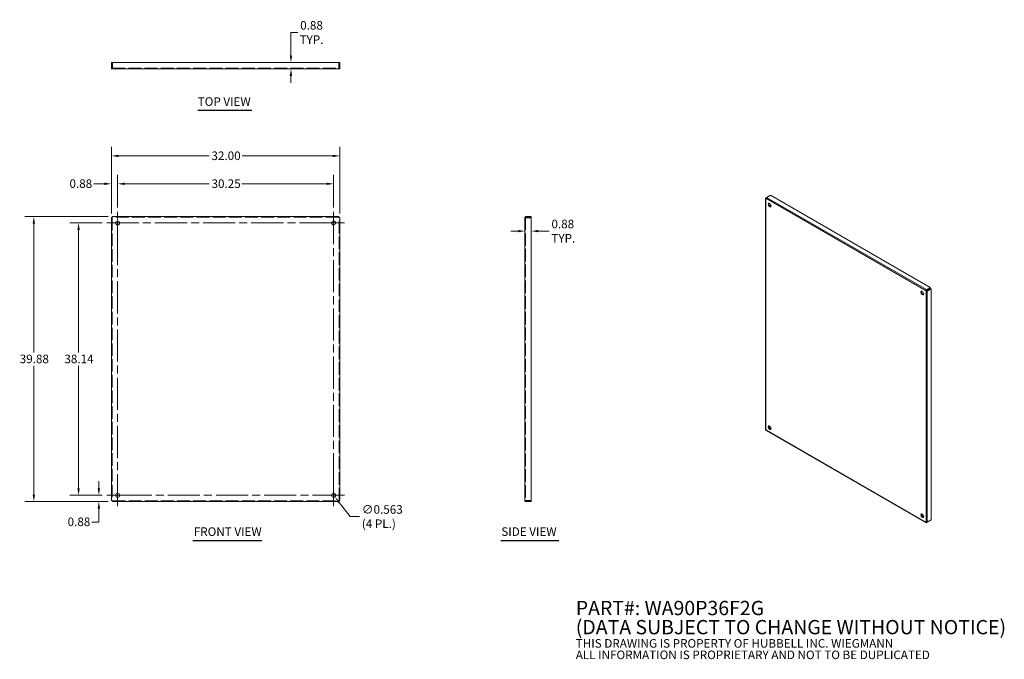
# Model space of a CAD drawing. Units: inches. Extents: x 13 to 151, y 8 to 97.
import ezdxf

# ---------------------------------------------------------------- set-up
doc = ezdxf.new("R2010")
doc.units = ezdxf.units.IN
doc.header["$LTSCALE"] = 10
doc.header["$MEASUREMENT"] = 0
doc.linetypes.add('CHAIN', pattern=[0.7087, 0.4724, -0.0591, 0.1181, -0.0591])
doc.linetypes.add('DASHED', pattern=[0.2067, 0.1654, -0.0413])
for name, color, linetype, lineweight in [('Center Mark (ANSI)', 7, 'Continuous', 15), ('Centerline (ANSI)', 7, 'Continuous', 15), ('Dimension (ANSI)', 7, 'Continuous', 13), ('Hidden (ANSI)', 7, 'DASHED', 15), ('Symbol (ANSI)', 7, 'Continuous', 18), ('Visible (ANSI)', 7, 'Continuous', 13), ('Visible Narrow (ANSI)', 7, 'Continuous', 18)]:
    doc.layers.add(name, color=color, linetype=linetype, lineweight=lineweight)
doc.styles.add('Note Text (ANSI)', font='tahoma.ttf')
doc.styles.add('Text Style153', font='tahoma.ttf')
doc.dimstyles.new('Default (ANSI)', dxfattribs={"dimscale": 10, "dimtxt": 0.12, "dimasz": 0.098425, "dimexe": 0.125, "dimexo": 0.0625, "dimgap": 0.031496, "dimtad": 0, "dimtih": 1, "dimtoh": 1, "dimrnd": 1e-08, "dimzin": 0, "dimdsep": 46, "dimtxsty": 'Note Text (ANSI)', "dimcen": 0.09, "dimdle": 0.393701, "dimclrd": 256, "dimclre": 256, "dimclrt": 256, "dimadec": 0, "dimazin": 1, "dimtfac": 1, "dimtofl": 0, "dimtmove": 0, "dimatfit": 3, "dimfxl": 1, "dimtolj": 1, "dimtzin": 4, "dimlwd": -1, "dimlwe": -1, "dimarcsym": 0})

# ---------------------------------------------------------------- blocks, each defined once
blk = doc.blocks.new('*D4')
at = {"layer": 'Defpoints', "color": 0, "transparency": 16777216}
for p in [(58.13, 78.42), (26.13, 69.76), (58.13, 69.76)]:
    blk.add_point(p, dxfattribs=at)
at = {"layer": 'Dimension (ANSI)', "transparency": 16777216}
for p, q in [((26.13, 70.38), (26.13, 79.67)), ((58.13, 70.38), (58.13, 79.67)), ((27.12, 78.42), (39.84, 78.42)), ((57.15, 78.42), (44.43, 78.42))]:
    blk.add_line(p, q, dxfattribs=at)
for points in [[(27.12, 78.58), (27.12, 78.26), (26.13, 78.42)], [(57.15, 78.58), (57.15, 78.26), (58.13, 78.42)]]:
    blk.add_solid(points, dxfattribs=at)
at = {"layer": 'Dimension (ANSI)', "transparency": 16777216, "insert": (40.15, 79.04), "char_height": 1.2, "attachment_point": 1, "style": 'Note Text (ANSI)'}
blk.add_mtext('\\A1;32.00', dxfattribs=at)
blk = doc.blocks.new('*D5')
at = {"layer": 'Defpoints', "color": 0, "transparency": 16777216}
for p in [(27.01, 74.51), (27.01, 70.57), (26.13, 69.76)]:
    blk.add_point(p, dxfattribs=at)
at = {"layer": 'Dimension (ANSI)', "transparency": 16777216}
for p, q in [((25.15, 74.51), (23.66, 74.51)), ((26.13, 70.38), (26.13, 75.76)), ((27.01, 71.2), (27.01, 75.76)), ((27.99, 74.51), (28.98, 74.51))]:
    blk.add_line(p, q, dxfattribs=at)
for points in [[(25.15, 74.68), (25.15, 74.35), (26.13, 74.51)], [(27.99, 74.68), (27.99, 74.35), (27.01, 74.51)]]:
    blk.add_solid(points, dxfattribs=at)
at = {"layer": 'Dimension (ANSI)', "transparency": 16777216, "insert": (20.26, 75.14), "char_height": 1.2, "attachment_point": 1, "style": 'Note Text (ANSI)'}
blk.add_mtext('\\A1;0.88', dxfattribs=at)
blk = doc.blocks.new('*D6')
at = {"layer": 'Defpoints', "color": 0, "transparency": 16777216}
for p in [(57.26, 74.51), (27.01, 70.57), (57.26, 70.57)]:
    blk.add_point(p, dxfattribs=at)
at = {"layer": 'Dimension (ANSI)', "transparency": 16777216}
for p, q in [((27.01, 71.2), (27.01, 75.76)), ((27.99, 74.51), (39.85, 74.51)), ((56.27, 74.51), (44.42, 74.51)), ((57.26, 71.2), (57.26, 75.76))]:
    blk.add_line(p, q, dxfattribs=at)
for points in [[(27.99, 74.68), (27.99, 74.35), (27.01, 74.51)], [(56.27, 74.68), (56.27, 74.35), (57.26, 74.51)]]:
    blk.add_solid(points, dxfattribs=at)
at = {"layer": 'Dimension (ANSI)', "transparency": 16777216, "insert": (40.16, 75.14), "char_height": 1.2, "attachment_point": 1, "style": 'Note Text (ANSI)'}
blk.add_mtext('\\A1;30.25', dxfattribs=at)
blk = doc.blocks.new('*D7')
at = {"layer": 'Defpoints', "color": 0, "transparency": 16777216}
for p in [(24.38, 30.9), (25.48, 30.9), (26.29, 30.03)]:
    blk.add_point(p, dxfattribs=at)
at = {"layer": 'Dimension (ANSI)', "transparency": 16777216}
for p, q in [((24.38, 31.89), (24.38, 32.87)), ((24.85, 30.9), (23.13, 30.9)), ((25.67, 30.03), (23.13, 30.03)), ((24.38, 29.05), (24.38, 27.16)), ((24.38, 27.16), (23.39, 27.16))]:
    blk.add_line(p, q, dxfattribs=at)
for points in [[(24.21, 31.89), (24.54, 31.89), (24.38, 30.9)], [(24.21, 29.05), (24.54, 29.05), (24.38, 30.03)]]:
    blk.add_solid(points, dxfattribs=at)
at = {"layer": 'Dimension (ANSI)', "transparency": 16777216, "insert": (20, 27.79), "char_height": 1.2, "attachment_point": 1, "style": 'Note Text (ANSI)'}
blk.add_mtext('\\A1;0.88', dxfattribs=at)
blk = doc.blocks.new('*D8')
at = {"layer": 'Defpoints', "color": 0, "transparency": 16777216}
for p in [(21.54, 69.04), (25.48, 69.04), (25.48, 30.9)]:
    blk.add_point(p, dxfattribs=at)
at = {"layer": 'Dimension (ANSI)', "transparency": 16777216}
for p, q in [((24.85, 69.04), (20.29, 69.04)), ((21.54, 68.06), (21.54, 50.91)), ((21.54, 31.89), (21.54, 49.03)), ((24.85, 30.9), (20.29, 30.9))]:
    blk.add_line(p, q, dxfattribs=at)
for points in [[(21.37, 68.06), (21.7, 68.06), (21.54, 69.04)], [(21.37, 31.89), (21.7, 31.89), (21.54, 30.9)]]:
    blk.add_solid(points, dxfattribs=at)
at = {"layer": 'Dimension (ANSI)', "transparency": 16777216, "insert": (19.55, 50.6), "char_height": 1.2, "attachment_point": 1, "style": 'Note Text (ANSI)'}
blk.add_mtext('\\A1;38.14', dxfattribs=at)
blk = doc.blocks.new('*D9')
at = {"layer": 'Defpoints', "color": 0, "transparency": 16777216}
for p in [(15.27, 69.92), (26.29, 69.92), (26.29, 30.03)]:
    blk.add_point(p, dxfattribs=at)
at = {"layer": 'Dimension (ANSI)', "transparency": 16777216}
for p, q in [((25.67, 69.92), (14.02, 69.92)), ((15.27, 68.93), (15.27, 50.92)), ((15.27, 31.01), (15.27, 49.03)), ((25.67, 30.03), (14.02, 30.03))]:
    blk.add_line(p, q, dxfattribs=at)
for points in [[(15.1, 68.93), (15.43, 68.93), (15.27, 69.92)], [(15.1, 31.01), (15.43, 31.01), (15.27, 30.03)]]:
    blk.add_solid(points, dxfattribs=at)
at = {"layer": 'Dimension (ANSI)', "transparency": 16777216, "insert": (13.29, 50.6), "char_height": 1.2, "attachment_point": 1, "style": 'Note Text (ANSI)'}
blk.add_mtext('\\A1;39.88', dxfattribs=at)
blk = doc.blocks.new('*D10')
at = {"layer": 'Defpoints', "color": 0, "transparency": 16777216}
for p in [(57.09, 31.13), (57.43, 30.68)]:
    blk.add_point(p, dxfattribs=at)
at = {"layer": 'Dimension (ANSI)', "transparency": 16777216}
for p, q in [((57.26, 30), (57.26, 31.8)), ((56.36, 30.9), (58.16, 30.9)), ((59.56, 27.92), (58.03, 29.9)), ((60.91, 27.92), (59.56, 27.92))]:
    blk.add_line(p, q, dxfattribs=at)
blk.add_solid([(58.16, 30), (57.9, 29.8), (57.43, 30.68)], dxfattribs=at)
at = {"layer": 'Dimension (ANSI)', "transparency": 16777216, "insert": (61.22, 27.92), "char_height": 1.2, "attachment_point": 4, "style": 'Note Text (ANSI)'}
blk.add_mtext('\\A1;∅0.563{\\P(4 PL.)}', dxfattribs=at)
blk = doc.blocks.new('*D11')
at = {"layer": 'Defpoints', "color": 0, "transparency": 16777216}
for p in [(54.17, 91.48), (51.29, 90.61), (54.17, 90.61)]:
    blk.add_point(p, dxfattribs=at)
at = {"layer": 'Dimension (ANSI)', "transparency": 16777216}
for p, q in [((51.29, 92.47), (51.29, 95.7)), ((51.29, 95.7), (52.27, 95.7)), ((51.29, 89.62), (51.29, 88.64))]:
    blk.add_line(p, q, dxfattribs=at)
for points in [[(51.12, 92.47), (51.45, 92.47), (51.29, 91.48)], [(51.12, 89.62), (51.45, 89.62), (51.29, 90.61)]]:
    blk.add_solid(points, dxfattribs=at)
at = {"layer": 'Dimension (ANSI)', "transparency": 16777216, "insert": (54.17, 95.7), "char_height": 1.2, "attachment_point": 5, "style": 'Note Text (ANSI)'}
blk.add_mtext('\\A1;0.88{\\PTYP.}', dxfattribs=at)
blk = doc.blocks.new('*D12')
at = {"layer": 'Defpoints', "color": 0, "transparency": 16777216}
for p in [(84.07, 67.91), (84.07, 67.89), (84.95, 67.89)]:
    blk.add_point(p, dxfattribs=at)
at = {"layer": 'Dimension (ANSI)', "transparency": 16777216}
for p, q in [((83.09, 67.89), (82.1, 67.89)), ((85.93, 67.89), (87.47, 67.89))]:
    blk.add_line(p, q, dxfattribs=at)
for points in [[(83.09, 68.06), (83.09, 67.73), (84.07, 67.89)], [(85.93, 68.06), (85.93, 67.73), (84.95, 67.89)]]:
    blk.add_solid(points, dxfattribs=at)
at = {"layer": 'Dimension (ANSI)', "transparency": 16777216, "insert": (87.78, 67.89), "char_height": 1.2, "attachment_point": 4, "style": 'Note Text (ANSI)'}
blk.add_mtext('\\A1;0.88{\\PTYP.}', dxfattribs=at)

msp = doc.modelspace()

# ---------------------------------------------------------------- linework, layer by layer
at = {"layer": 'Center Mark (ANSI)', "linetype": 'CHAIN', "ltscale": 0.170057}
for p, q in [((27.00726, 70.5745), (27.00726, 67.5115)), ((57.25726, 70.5745), (57.25726, 67.5115)), ((25.47576, 69.043), (28.53876, 69.043)), ((58.78876, 69.043), (55.72576, 69.043)), ((27.00726, 29.3735), (27.00726, 32.4365)), ((57.25726, 29.3735), (57.25726, 32.4365)), ((25.47576, 30.905), (28.53876, 30.905)), ((58.78876, 30.905), (55.72576, 30.905))]:
    msp.add_line(p, q, dxfattribs=at)
at = {"layer": 'Centerline (ANSI)', "linetype": 'CHAIN', "ltscale": 0.952448}
for p, q in [((27.00726, 29.3735), (27.00726, 70.5745)), ((57.25726, 70.5745), (57.25726, 29.3735)), ((25.47576, 69.043), (58.78876, 69.043)), ((58.78876, 30.905), (25.47576, 30.905))]:
    msp.add_line(p, q, dxfattribs=at)
at = {"layer": 'Hidden (ANSI)', "ltscale": 1.098255}
msp.add_line((26.24161, 90.70079), (58.02291, 90.70079), dxfattribs=at)
at = {"layer": 'Hidden (ANSI)', "ltscale": 0.017757}
for p, q in [((26.72576, 90.70079), (26.72576, 90.60704)), ((27.28876, 90.70079), (27.28876, 90.60704)), ((56.97576, 90.70079), (56.97576, 90.60704)), ((57.53876, 90.70079), (57.53876, 90.60704)), ((26.22601, 69.75796), (26.13226, 69.75796)), ((26.2923, 69.82425), (26.2923, 69.918)), ((57.97222, 69.82425), (57.97222, 69.918)), ((58.03851, 69.75796), (58.13226, 69.75796)), ((84.1644, 69.3245), (84.07065, 69.3245)), ((84.1644, 68.7615), (84.07065, 68.7615)), ((84.1644, 31.1865), (84.07065, 31.1865)), ((84.1644, 30.6235), (84.07065, 30.6235)), ((26.22601, 30.19004), (26.13226, 30.19004)), ((26.2923, 30.12375), (26.2923, 30.03)), ((57.97222, 30.12375), (57.97222, 30.03)), ((58.03851, 30.19004), (58.13226, 30.19004))]:
    msp.add_line(p, q, dxfattribs=at)
at = {"layer": 'Hidden (ANSI)', "ltscale": 1.063482}
for p, q in [((26.22601, 69.75796), (26.22601, 30.19004)), ((58.03851, 30.19004), (58.03851, 69.75796))]:
    msp.add_line(p, q, dxfattribs=at)
at = {"layer": 'Hidden (ANSI)', "ltscale": 1.094751}
for p, q in [((57.97222, 69.82425), (26.2923, 69.82425)), ((26.2923, 30.12375), (57.97222, 30.12375))]:
    msp.add_line(p, q, dxfattribs=at)
at = {"layer": 'Hidden (ANSI)', "ltscale": 1.066207}
msp.add_line((84.1644, 69.80865), (84.1644, 30.13935), dxfattribs=at)
at = {"layer": 'Hidden (ANSI)', "ltscale": 0.010624, "flags": 128}
for points in [[(26.24161, 69.80865), (26.24059, 69.80654), (26.23957, 69.80442), (26.23857, 69.80231), (26.23757, 69.8002), (26.2366, 69.79809), (26.23564, 69.79598), (26.23471, 69.79386), (26.23381, 69.79175), (26.23294, 69.78964), (26.23211, 69.78753), (26.23132, 69.78542), (26.23058, 69.7833), (26.22988, 69.78119), (26.22923, 69.77908), (26.22864, 69.77697), (26.2281, 69.77485), (26.22762, 69.77274), (26.2272, 69.77063), (26.22684, 69.76852), (26.22654, 69.76641), (26.22631, 69.76429), (26.22614, 69.76218), (26.22604, 69.76007), (26.22601, 69.75796)], [(26.24161, 69.80865), (26.24372, 69.80967), (26.24583, 69.81069), (26.24795, 69.81169), (26.25006, 69.81269), (26.25217, 69.81366), (26.25428, 69.81462), (26.2564, 69.81555), (26.25851, 69.81645), (26.26062, 69.81732), (26.26273, 69.81814), (26.26484, 69.81893), (26.26696, 69.81968), (26.26907, 69.82038), (26.27118, 69.82102), (26.27329, 69.82162), (26.2754, 69.82216), (26.27752, 69.82264), (26.27963, 69.82306), (26.28174, 69.82342), (26.28385, 69.82372), (26.28597, 69.82395), (26.28808, 69.82412), (26.29019, 69.82421), (26.2923, 69.82425)], [(58.02291, 69.80865), (58.0208, 69.80967), (58.01869, 69.81069), (58.01658, 69.81169), (58.01446, 69.81269), (58.01235, 69.81366), (58.01024, 69.81462), (58.00813, 69.81555), (58.00601, 69.81645), (58.0039, 69.81732), (58.00179, 69.81814), (57.99968, 69.81893), (57.99756, 69.81968), (57.99545, 69.82038), (57.99334, 69.82102), (57.99123, 69.82162), (57.98912, 69.82216), (57.987, 69.82264), (57.98489, 69.82306), (57.98278, 69.82342), (57.98067, 69.82372), (57.97855, 69.82395), (57.97644, 69.82412), (57.97433, 69.82421), (57.97222, 69.82425)], [(58.02291, 69.80865), (58.02393, 69.80654), (58.02495, 69.80442), (58.02595, 69.80231), (58.02695, 69.8002), (58.02792, 69.79809), (58.02888, 69.79598), (58.02981, 69.79386), (58.03071, 69.79175), (58.03158, 69.78964), (58.03241, 69.78753), (58.03319, 69.78542), (58.03394, 69.7833), (58.03464, 69.78119), (58.03529, 69.77908), (58.03588, 69.77697), (58.03642, 69.77485), (58.0369, 69.77274), (58.03732, 69.77063), (58.03768, 69.76852), (58.03798, 69.76641), (58.03821, 69.76429), (58.03838, 69.76218), (58.03848, 69.76007), (58.03851, 69.75796)], [(26.24161, 30.13935), (26.24059, 30.14146), (26.23957, 30.14357), (26.23857, 30.14569), (26.23757, 30.1478), (26.2366, 30.14991), (26.23564, 30.15202), (26.23471, 30.15413), (26.23381, 30.15625), (26.23294, 30.15836), (26.23211, 30.16047), (26.23132, 30.16258), (26.23058, 30.16469), (26.22988, 30.16681), (26.22923, 30.16892), (26.22864, 30.17103), (26.2281, 30.17314), (26.22762, 30.17525), (26.2272, 30.17737), (26.22684, 30.17948), (26.22654, 30.18159), (26.22631, 30.1837), (26.22614, 30.18582), (26.22604, 30.18793), (26.22601, 30.19004)], [(26.24161, 30.13935), (26.24372, 30.13833), (26.24583, 30.13731), (26.24795, 30.13631), (26.25006, 30.13531), (26.25217, 30.13433), (26.25428, 30.13338), (26.2564, 30.13245), (26.25851, 30.13155), (26.26062, 30.13068), (26.26273, 30.12985), (26.26484, 30.12906), (26.26696, 30.12832), (26.26907, 30.12762), (26.27118, 30.12697), (26.27329, 30.12638), (26.2754, 30.12584), (26.27752, 30.12536), (26.27963, 30.12494), (26.28174, 30.12458), (26.28385, 30.12428), (26.28597, 30.12405), (26.28808, 30.12388), (26.29019, 30.12378), (26.2923, 30.12375)], [(58.02291, 30.13935), (58.0208, 30.13833), (58.01869, 30.13731), (58.01658, 30.13631), (58.01446, 30.13531), (58.01235, 30.13433), (58.01024, 30.13338), (58.00813, 30.13245), (58.00601, 30.13155), (58.0039, 30.13068), (58.00179, 30.12985), (57.99968, 30.12906), (57.99756, 30.12832), (57.99545, 30.12762), (57.99334, 30.12697), (57.99123, 30.12638), (57.98912, 30.12584), (57.987, 30.12536), (57.98489, 30.12494), (57.98278, 30.12458), (57.98067, 30.12428), (57.97855, 30.12405), (57.97644, 30.12388), (57.97433, 30.12378), (57.97222, 30.12375)], [(58.02291, 30.13935), (58.02393, 30.14146), (58.02495, 30.14357), (58.02595, 30.14569), (58.02695, 30.1478), (58.02792, 30.14991), (58.02888, 30.15202), (58.02981, 30.15413), (58.03071, 30.15625), (58.03158, 30.15836), (58.03241, 30.16047), (58.03319, 30.16258), (58.03394, 30.16469), (58.03464, 30.16681), (58.03529, 30.16892), (58.03588, 30.17103), (58.03642, 30.17314), (58.0369, 30.17525), (58.03732, 30.17737), (58.03768, 30.17948), (58.03798, 30.18159), (58.03821, 30.1837), (58.03838, 30.18582), (58.03848, 30.18793), (58.03851, 30.19004)]]:
    msp.add_lwpolyline(points, dxfattribs=at)
at = {"layer": 'Symbol (ANSI)', "lineweight": 30}
for p, q in [((38.22399, 84.80896), (45.79547, 84.80896)), ((37.55359, 24.59404), (47.20124, 24.59404)), ((80.69869, 24.59793), (88.80793, 24.59793))]:
    msp.add_line(p, q, dxfattribs=at)
at = {"layer": 'Visible (ANSI)'}
for p, q in [((26.13226, 91.48204), (26.13226, 90.71639)), ((26.22601, 91.48204), (26.13226, 91.48204)), ((26.22601, 90.71639), (26.22601, 91.48204)), ((26.2923, 90.71639), (26.2923, 91.48204)), ((26.2923, 91.48204), (57.97222, 91.48204)), ((57.97222, 91.48204), (57.97222, 90.71639)), ((58.03851, 90.71639), (58.03851, 91.48204)), ((58.03851, 91.48204), (58.13226, 91.48204)), ((58.13226, 90.71639), (58.13226, 91.48204)), ((26.22601, 90.71639), (26.13226, 90.71639)), ((26.24161, 90.70079), (26.24161, 90.68412)), ((26.24161, 90.68412), (26.24161, 90.60704)), ((58.02291, 90.60704), (26.24161, 90.60704)), ((58.02291, 90.70079), (58.02291, 90.68412)), ((58.02291, 90.68412), (58.02291, 90.60704)), ((58.03851, 90.71639), (58.13226, 90.71639)), ((117.77059, 72.50605), (117.77059, 40.11597)), ((117.85618, 72.5607), (117.80262, 72.52985)), ((117.82052, 72.51955), (117.80262, 72.52985)), ((117.91578, 72.59553), (118.45718, 72.9073)), ((118.45718, 72.9073), (140.85826, 60.00737)), ((118.4103, 71.35255), (118.4103, 71.72335)), ((26.13226, 30.19004), (26.13226, 69.75796)), ((26.2923, 69.918), (57.97222, 69.918)), ((58.13226, 69.75796), (58.13226, 30.19004)), ((84.14773, 69.80865), (84.07065, 69.80865)), ((84.07065, 30.13935), (84.07065, 69.80865)), ((84.1644, 69.80865), (84.14773, 69.80865)), ((84.94565, 69.918), (84.18, 69.918)), ((84.18, 69.82425), (84.18, 69.918)), ((84.18, 69.82425), (84.94565, 69.82425)), ((84.18, 69.75796), (84.94565, 69.75796)), ((84.94565, 69.82425), (84.94565, 69.918)), ((84.94565, 69.75796), (84.94565, 30.19004)), ((140.32989, 59.57242), (140.27539, 59.54103)), ((140.85826, 60.00737), (140.31687, 59.6956)), ((140.31687, 59.63258), (140.31687, 59.6956)), ((140.31831, 59.61979), (140.85826, 59.93072)), ((140.34168, 59.57921), (140.32989, 59.57242)), ((140.36519, 59.5386), (140.90514, 59.84953)), ((140.37562, 59.53093), (140.43003, 59.49959)), ((140.43003, 59.49959), (140.97143, 59.81136)), ((140.85826, 59.93072), (140.85826, 60.00737)), ((140.90514, 59.84953), (140.97143, 59.81136)), ((140.97143, 59.81136), (140.97143, 27.46272)), ((118.24871, 40.36176), (118.4103, 40.45481)), ((118.29584, 40.28071), (118.45718, 40.37362)), ((118.4103, 40.45481), (118.4103, 40.54373)), ((118.53253, 40.33023), (118.45718, 40.37362)), ((117.84333, 39.99014), (140.28018, 27.06962)), ((57.97222, 30.03), (26.2923, 30.03)), ((84.14773, 30.13935), (84.07065, 30.13935)), ((84.1644, 30.13935), (84.14773, 30.13935)), ((84.94565, 30.19004), (84.18, 30.19004)), ((84.18, 30.12375), (84.94565, 30.12375)), ((84.18, 30.12375), (84.18, 30.03)), ((84.18, 30.03), (84.94565, 30.03)), ((84.94565, 30.12375), (84.94565, 30.03)), ((139.92251, 28.01256), (139.60124, 28.19756)), ((140.31687, 27.08528), (140.37392, 27.11813)), ((140.31687, 27.10646), (140.31687, 27.08528)), ((140.42849, 27.14956), (140.85826, 27.39705)), ((140.97143, 27.46272), (140.43003, 27.15095)), ((140.85826, 27.39755), (140.85826, 27.39705))]:
    msp.add_line(p, q, dxfattribs=at)
at = {"layer": 'Visible (ANSI)', "flags": 128}
for points in [[(117.80262, 72.52985), (117.79772, 72.52857), (117.79318, 72.52711), (117.78902, 72.52549), (117.78524, 72.52372), (117.78186, 72.52181), (117.77891, 72.51979), (117.77639, 72.51766), (117.77431, 72.51544), (117.77269, 72.51315), (117.77152, 72.51081), (117.77082, 72.50844), (117.77059, 72.50605), (117.77082, 72.50366), (117.77152, 72.50128), (117.77269, 72.49894), (117.77431, 72.49666), (117.77639, 72.49444), (117.77891, 72.49231), (117.78186, 72.49028), (117.78524, 72.48838), (117.78902, 72.4866), (117.79318, 72.48498), (117.79772, 72.48352), (117.80262, 72.48224)], [(117.80262, 72.48224), (117.80427, 72.48733), (117.80626, 72.49257), (117.80858, 72.49796), (117.81122, 72.50346), (117.81419, 72.50904), (117.81746, 72.51468), (117.82104, 72.52035), (117.82492, 72.52603), (117.82909, 72.53167), (117.83353, 72.53727), (117.83823, 72.54278), (117.84318, 72.54818), (117.84837, 72.55344), (117.85378, 72.55855), (117.85938, 72.56346), (117.86517, 72.56817), (117.87113, 72.57263), (117.87723, 72.57684), (117.88346, 72.58077), (117.8898, 72.5844), (117.89622, 72.5877), (117.9027, 72.59067), (117.90923, 72.59328), (117.91578, 72.59553)], [(26.13226, 69.75796), (26.13249, 69.76007), (26.1332, 69.76218), (26.13436, 69.76429), (26.13599, 69.76641), (26.13806, 69.76852), (26.14058, 69.77063), (26.14354, 69.77274), (26.14691, 69.77485), (26.15069, 69.77697), (26.15486, 69.77908), (26.1594, 69.78119), (26.16429, 69.7833), (26.16951, 69.78542), (26.17504, 69.78753), (26.18086, 69.78964), (26.18694, 69.79175), (26.19325, 69.79386), (26.19976, 69.79598), (26.20646, 69.79809), (26.21331, 69.8002), (26.22028, 69.80231), (26.22734, 69.80442), (26.23446, 69.80654), (26.24161, 69.80865)], [(26.24161, 69.80865), (26.24372, 69.8158), (26.24583, 69.82292), (26.24795, 69.82998), (26.25006, 69.83695), (26.25217, 69.8438), (26.25428, 69.85049), (26.2564, 69.85701), (26.25851, 69.86332), (26.26062, 69.8694), (26.26273, 69.87522), (26.26484, 69.88075), (26.26696, 69.88597), (26.26907, 69.89086), (26.27118, 69.8954), (26.27329, 69.89957), (26.2754, 69.90335), (26.27752, 69.90672), (26.27963, 69.90968), (26.28174, 69.9122), (26.28385, 69.91427), (26.28597, 69.9159), (26.28808, 69.91706), (26.29019, 69.91776), (26.2923, 69.918)], [(57.97222, 69.918), (57.97433, 69.91776), (57.97644, 69.91706), (57.97855, 69.9159), (57.98067, 69.91427), (57.98278, 69.9122), (57.98489, 69.90968), (57.987, 69.90672), (57.98912, 69.90335), (57.99123, 69.89957), (57.99334, 69.8954), (57.99545, 69.89086), (57.99756, 69.88597), (57.99968, 69.88075), (58.00179, 69.87522), (58.0039, 69.8694), (58.00601, 69.86332), (58.00813, 69.85701), (58.01024, 69.85049), (58.01235, 69.8438), (58.01446, 69.83695), (58.01658, 69.82998), (58.01869, 69.82292), (58.0208, 69.8158), (58.02291, 69.80865)], [(58.02291, 69.80865), (58.03006, 69.80654), (58.03718, 69.80442), (58.04424, 69.80231), (58.05121, 69.8002), (58.05806, 69.79809), (58.06476, 69.79598), (58.07128, 69.79386), (58.07759, 69.79175), (58.08366, 69.78964), (58.08948, 69.78753), (58.09501, 69.78542), (58.10023, 69.7833), (58.10512, 69.78119), (58.10966, 69.77908), (58.11383, 69.77697), (58.11761, 69.77485), (58.12098, 69.77274), (58.12394, 69.77063), (58.12646, 69.76852), (58.12854, 69.76641), (58.13016, 69.76429), (58.13133, 69.76218), (58.13203, 69.76007), (58.13226, 69.75796)], [(84.18, 69.918), (84.17285, 69.91776), (84.16573, 69.91706), (84.15867, 69.9159), (84.1517, 69.91427), (84.14485, 69.9122), (84.13815, 69.90968), (84.13164, 69.90672), (84.12533, 69.90335), (84.11925, 69.89957), (84.11343, 69.8954), (84.1079, 69.89086), (84.10268, 69.88597), (84.09779, 69.88075), (84.09325, 69.87522), (84.08908, 69.8694), (84.0853, 69.86332), (84.08193, 69.85701), (84.07897, 69.85049), (84.07645, 69.8438), (84.07438, 69.83695), (84.07275, 69.82998), (84.07159, 69.82292), (84.07089, 69.8158), (84.07065, 69.80865)], [(84.07065, 69.80865), (84.07089, 69.80654), (84.07159, 69.80442), (84.07275, 69.80231), (84.07438, 69.8002), (84.07645, 69.79809), (84.07897, 69.79598), (84.08193, 69.79386), (84.0853, 69.79175), (84.08908, 69.78964), (84.09325, 69.78753), (84.09779, 69.78542), (84.10268, 69.7833), (84.1079, 69.78119), (84.11343, 69.77908), (84.11925, 69.77697), (84.12533, 69.77485), (84.13164, 69.77274), (84.13815, 69.77063), (84.14485, 69.76852), (84.1517, 69.76641), (84.15867, 69.76429), (84.16573, 69.76218), (84.17285, 69.76007), (84.18, 69.75796)], [(84.1644, 69.80865), (84.16443, 69.80967), (84.16453, 69.81069), (84.1647, 69.81169), (84.16493, 69.81269), (84.16523, 69.81366), (84.16559, 69.81462), (84.16601, 69.81555), (84.16649, 69.81645), (84.16703, 69.81732), (84.16762, 69.81814), (84.16827, 69.81893), (84.16897, 69.81968), (84.16972, 69.82038), (84.1705, 69.82102), (84.17133, 69.82162), (84.1722, 69.82216), (84.1731, 69.82264), (84.17403, 69.82306), (84.17499, 69.82342), (84.17596, 69.82372), (84.17696, 69.82395), (84.17796, 69.82412), (84.17898, 69.82421), (84.18, 69.82425)], [(84.1644, 69.80865), (84.16443, 69.80654), (84.16453, 69.80442), (84.1647, 69.80231), (84.16493, 69.8002), (84.16523, 69.79809), (84.16559, 69.79598), (84.16601, 69.79386), (84.16649, 69.79175), (84.16703, 69.78964), (84.16762, 69.78753), (84.16827, 69.78542), (84.16897, 69.7833), (84.16972, 69.78119), (84.1705, 69.77908), (84.17133, 69.77697), (84.1722, 69.77485), (84.1731, 69.77274), (84.17403, 69.77063), (84.17499, 69.76852), (84.17596, 69.76641), (84.17696, 69.76429), (84.17796, 69.76218), (84.17898, 69.76007), (84.18, 69.75796)], [(140.31687, 59.6956), (140.3133, 59.69164), (140.30976, 59.6873), (140.30626, 59.68262), (140.30283, 59.67759), (140.29948, 59.67224), (140.29624, 59.6666), (140.29312, 59.66067), (140.29015, 59.65448), (140.28735, 59.64805), (140.28473, 59.64142), (140.28231, 59.6346), (140.28011, 59.62761), (140.27815, 59.62049), (140.27643, 59.61326), (140.27498, 59.60594), (140.2738, 59.59858), (140.27291, 59.59118), (140.27231, 59.58379), (140.27202, 59.57643), (140.27205, 59.56913), (140.27239, 59.56191), (140.27306, 59.5548), (140.27406, 59.54784), (140.27539, 59.54103)], [(140.27539, 59.54103), (140.28061, 59.53649), (140.28614, 59.53215), (140.29196, 59.52802), (140.29803, 59.52412), (140.30435, 59.52045), (140.31086, 59.51702), (140.31756, 59.51384), (140.32441, 59.51092), (140.33138, 59.50826), (140.33844, 59.50586), (140.34556, 59.50373), (140.35271, 59.50187), (140.35986, 59.50028), (140.36698, 59.49895), (140.37404, 59.4979), (140.38101, 59.49711), (140.38786, 59.49658), (140.39456, 59.4963), (140.40107, 59.49627), (140.40739, 59.49649), (140.41346, 59.49694), (140.41928, 59.49761), (140.42481, 59.4985), (140.43003, 59.49959)], [(140.31687, 59.63258), (140.31716, 59.6267), (140.3181, 59.62072), (140.31976, 59.61484), (140.32218, 59.60931)], [(140.34168, 59.57921), (140.34062, 59.58044), (140.33958, 59.58168), (140.33856, 59.58293), (140.33757, 59.5842), (140.3366, 59.58547), (140.33566, 59.58675), (140.33474, 59.58803), (140.33384, 59.58932), (140.33296, 59.59061), (140.33211, 59.59191), (140.33128, 59.5932), (140.33048, 59.59449), (140.32969, 59.59578), (140.32892, 59.59706), (140.32817, 59.59834), (140.32744, 59.5996), (140.32673, 59.60086), (140.32604, 59.60211), (140.32536, 59.60335), (140.3247, 59.60457), (140.32405, 59.60578), (140.32341, 59.60697), (140.32279, 59.60815), (140.32218, 59.60931)], [(140.34168, 59.57921), (140.34221, 59.57767), (140.34277, 59.57615), (140.34335, 59.57464), (140.34395, 59.57315), (140.34456, 59.57167), (140.3452, 59.57021), (140.34586, 59.56877), (140.34652, 59.56735), (140.34721, 59.56595), (140.3479, 59.56456), (140.34861, 59.56319), (140.34932, 59.56185), (140.35004, 59.56052), (140.35077, 59.55921), (140.35151, 59.55792), (140.35224, 59.55666), (140.35298, 59.55541), (140.35371, 59.55418), (140.35445, 59.55297), (140.35518, 59.55178), (140.3559, 59.55061), (140.35662, 59.54947), (140.35732, 59.54834), (140.35802, 59.54723)], [(140.35802, 59.54723), (140.36163, 59.54234), (140.36591, 59.53795), (140.37065, 59.53413), (140.37562, 59.53093)], [(117.80262, 40.05072), (117.80013, 40.05306), (117.79772, 40.05545), (117.79541, 40.05789), (117.79318, 40.06037), (117.79105, 40.06289), (117.78902, 40.06544), (117.78708, 40.06804), (117.78524, 40.07067), (117.7835, 40.07333), (117.78186, 40.07603), (117.78033, 40.07876), (117.77891, 40.08151), (117.7776, 40.08429), (117.77639, 40.08709), (117.7753, 40.08992), (117.77431, 40.09276), (117.77344, 40.09563), (117.77269, 40.0985), (117.77205, 40.10139), (117.77152, 40.1043), (117.77111, 40.10721), (117.77082, 40.11012), (117.77065, 40.11304), (117.77059, 40.11597)], [(117.84333, 39.99014), (117.84082, 39.99166), (117.83836, 39.99327), (117.83597, 39.99499), (117.83364, 39.99681), (117.83138, 39.99872), (117.82918, 40.00073), (117.82706, 40.00283), (117.825, 40.00502), (117.82302, 40.0073), (117.82111, 40.00967), (117.81927, 40.01212), (117.81751, 40.01466), (117.81583, 40.01728), (117.81423, 40.01998), (117.8127, 40.02275), (117.81125, 40.0256), (117.80989, 40.02852), (117.8086, 40.03151), (117.8074, 40.03456), (117.80627, 40.03768), (117.80524, 40.04086), (117.80428, 40.04409), (117.80341, 40.04738), (117.80262, 40.05072)], [(26.24161, 30.13935), (26.23446, 30.14146), (26.22734, 30.14357), (26.22028, 30.14569), (26.21331, 30.1478), (26.20646, 30.14991), (26.19976, 30.15202), (26.19325, 30.15413), (26.18694, 30.15625), (26.18086, 30.15836), (26.17504, 30.16047), (26.16951, 30.16258), (26.16429, 30.16469), (26.1594, 30.16681), (26.15486, 30.16892), (26.15069, 30.17103), (26.14691, 30.17314), (26.14354, 30.17525), (26.14058, 30.17737), (26.13806, 30.17948), (26.13599, 30.18159), (26.13436, 30.1837), (26.1332, 30.18582), (26.13249, 30.18793), (26.13226, 30.19004)], [(26.2923, 30.03), (26.29019, 30.03023), (26.28808, 30.03093), (26.28597, 30.0321), (26.28385, 30.03372), (26.28174, 30.0358), (26.27963, 30.03832), (26.27752, 30.04128), (26.2754, 30.04465), (26.27329, 30.04843), (26.27118, 30.0526), (26.26907, 30.05714), (26.26696, 30.06203), (26.26484, 30.06725), (26.26273, 30.07278), (26.26062, 30.0786), (26.25851, 30.08467), (26.2564, 30.09098), (26.25428, 30.0975), (26.25217, 30.1042), (26.25006, 30.11105), (26.24795, 30.11802), (26.24583, 30.12508), (26.24372, 30.1322), (26.24161, 30.13935)], [(58.02291, 30.13935), (58.0208, 30.1322), (58.01869, 30.12508), (58.01658, 30.11802), (58.01446, 30.11105), (58.01235, 30.1042), (58.01024, 30.0975), (58.00813, 30.09098), (58.00601, 30.08467), (58.0039, 30.0786), (58.00179, 30.07278), (57.99968, 30.06725), (57.99756, 30.06203), (57.99545, 30.05714), (57.99334, 30.0526), (57.99123, 30.04843), (57.98912, 30.04465), (57.987, 30.04128), (57.98489, 30.03832), (57.98278, 30.0358), (57.98067, 30.03372), (57.97855, 30.0321), (57.97644, 30.03093), (57.97433, 30.03023), (57.97222, 30.03)], [(58.13226, 30.19004), (58.13203, 30.18793), (58.13133, 30.18582), (58.13016, 30.1837), (58.12854, 30.18159), (58.12646, 30.17948), (58.12394, 30.17737), (58.12098, 30.17525), (58.11761, 30.17314), (58.11383, 30.17103), (58.10966, 30.16892), (58.10512, 30.16681), (58.10023, 30.16469), (58.09501, 30.16258), (58.08948, 30.16047), (58.08366, 30.15836), (58.07759, 30.15625), (58.07128, 30.15413), (58.06476, 30.15202), (58.05806, 30.14991), (58.05121, 30.1478), (58.04424, 30.14569), (58.03718, 30.14357), (58.03006, 30.14146), (58.02291, 30.13935)], [(84.18, 30.19004), (84.17285, 30.18793), (84.16573, 30.18582), (84.15867, 30.1837), (84.1517, 30.18159), (84.14485, 30.17948), (84.13815, 30.17737), (84.13164, 30.17525), (84.12533, 30.17314), (84.11925, 30.17103), (84.11343, 30.16892), (84.1079, 30.16681), (84.10268, 30.16469), (84.09779, 30.16258), (84.09325, 30.16047), (84.08908, 30.15836), (84.0853, 30.15625), (84.08193, 30.15413), (84.07897, 30.15202), (84.07645, 30.14991), (84.07438, 30.1478), (84.07275, 30.14569), (84.07159, 30.14357), (84.07089, 30.14146), (84.07065, 30.13935)], [(84.07065, 30.13935), (84.07089, 30.1322), (84.07159, 30.12508), (84.07275, 30.11802), (84.07438, 30.11105), (84.07645, 30.1042), (84.07897, 30.0975), (84.08193, 30.09098), (84.0853, 30.08467), (84.08908, 30.0786), (84.09325, 30.07278), (84.09779, 30.06725), (84.10268, 30.06203), (84.1079, 30.05714), (84.11343, 30.0526), (84.11925, 30.04843), (84.12533, 30.04465), (84.13164, 30.04128), (84.13815, 30.03832), (84.14485, 30.0358), (84.1517, 30.03372), (84.15867, 30.0321), (84.16573, 30.03093), (84.17285, 30.03023), (84.18, 30.03)], [(84.1644, 30.13935), (84.16443, 30.14146), (84.16453, 30.14357), (84.1647, 30.14569), (84.16493, 30.1478), (84.16523, 30.14991), (84.16559, 30.15202), (84.16601, 30.15413), (84.16649, 30.15625), (84.16703, 30.15836), (84.16762, 30.16047), (84.16827, 30.16258), (84.16897, 30.16469), (84.16972, 30.16681), (84.1705, 30.16892), (84.17133, 30.17103), (84.1722, 30.17314), (84.1731, 30.17525), (84.17403, 30.17737), (84.17499, 30.17948), (84.17596, 30.18159), (84.17696, 30.1837), (84.17796, 30.18582), (84.17898, 30.18793), (84.18, 30.19004)], [(84.1644, 30.13935), (84.16443, 30.13833), (84.16453, 30.13731), (84.1647, 30.13631), (84.16493, 30.13531), (84.16523, 30.13433), (84.16559, 30.13338), (84.16601, 30.13245), (84.16649, 30.13155), (84.16703, 30.13068), (84.16762, 30.12985), (84.16827, 30.12906), (84.16897, 30.12832), (84.16972, 30.12762), (84.1705, 30.12697), (84.17133, 30.12638), (84.1722, 30.12584), (84.1731, 30.12536), (84.17403, 30.12494), (84.17499, 30.12458), (84.17596, 30.12428), (84.17696, 30.12405), (84.17796, 30.12388), (84.17898, 30.12378), (84.18, 30.12375)], [(140.27539, 27.10951), (140.27406, 27.10462), (140.27306, 27.09994), (140.27239, 27.09551), (140.27205, 27.09133), (140.27202, 27.08744), (140.27231, 27.08385), (140.27291, 27.08058), (140.2738, 27.07766), (140.27498, 27.07509), (140.27643, 27.07289), (140.27815, 27.07108), (140.28011, 27.06966), (140.28231, 27.06865), (140.28473, 27.06805), (140.28735, 27.06787), (140.29015, 27.06811), (140.29312, 27.06879), (140.29624, 27.06989), (140.29948, 27.07141), (140.30283, 27.07336), (140.30626, 27.07573), (140.30976, 27.07851), (140.3133, 27.0817), (140.31687, 27.08528)], [(140.43003, 27.15095), (140.42481, 27.14641), (140.41928, 27.14207), (140.41346, 27.13794), (140.40739, 27.13404), (140.40107, 27.13037), (140.39456, 27.12694), (140.38786, 27.12376), (140.38101, 27.12084), (140.37404, 27.11818), (140.36698, 27.11578), (140.35986, 27.11365), (140.35271, 27.11179), (140.34556, 27.1102), (140.33844, 27.10887), (140.33138, 27.10782), (140.32441, 27.10703), (140.31756, 27.1065), (140.31086, 27.10622), (140.30435, 27.1062), (140.29803, 27.10641), (140.29196, 27.10686), (140.28614, 27.10753), (140.28061, 27.10842), (140.27539, 27.10951)]]:
    msp.add_lwpolyline(points, dxfattribs=at)
at = {"layer": 'Visible (ANSI)'}
for centre in [(27.00726, 69.043), (57.25726, 69.043), (27.00726, 30.905), (57.25726, 30.905)]:
    msp.add_circle(centre, 0.2815, dxfattribs=at)
for centre in [(118.34401, 71.54452), (139.73399, 59.22685), (118.34401, 40.36491), (139.73399, 28.04724)]:
    msp.add_ellipse(centre, major_axis=(-0.14048, 0.24394), ratio=0.578093116, dxfattribs=at)
for centre in [(118.4103, 71.58269), (139.80028, 59.26502), (118.4103, 40.40308), (139.80028, 28.08541)]:
    msp.add_ellipse(centre, major_axis=(-0.14048, 0.24394), ratio=0.578093116, start_param=0.237258565, end_param=2.904334089, dxfattribs=at)
for points in [[(26.13226, 90.71639), (26.13226, 90.67685), (26.15556, 90.63818), (26.19052, 90.61971), (26.20619, 90.61143), (26.22389, 90.60704), (26.24161, 90.60704)], [(26.24161, 90.60704), (26.25328, 90.60704), (26.26495, 90.63034), (26.27661, 90.6653), (26.28184, 90.68096), (26.28707, 90.69867), (26.2923, 90.71639)], [(57.97222, 90.71639), (57.98389, 90.67685), (57.99555, 90.63818), (58.00722, 90.61971), (58.01245, 90.61143), (58.01768, 90.60704), (58.02291, 90.60704)], [(58.02291, 90.60704), (58.06245, 90.60704), (58.10112, 90.63034), (58.11959, 90.6653), (58.12787, 90.68096), (58.13226, 90.69867), (58.13226, 90.71639)]]:
    msp.add_open_spline(points, degree=3, knots=[0, 0, 0, 0, 1.084645898, 1.084645898, 1.084645898, 1.570796327, 1.570796327, 1.570796327, 1.570796327], dxfattribs=at)
for points in [[(26.24161, 90.70079), (26.23344, 90.70079), (26.22601, 90.70822), (26.22601, 90.71639)], [(26.24161, 90.70079), (26.25851, 90.70079), (26.2754, 90.70822), (26.2923, 90.71639)], [(58.02291, 90.70079), (58.00601, 90.70079), (57.98912, 90.70822), (57.97222, 90.71639)], [(58.02291, 90.70079), (58.03108, 90.70079), (58.03851, 90.70822), (58.03851, 90.71639)]]:
    msp.add_open_spline(points, degree=3, dxfattribs=at)
at = {"layer": 'Visible Narrow (ANSI)'}
for p, q in [((140.27539, 59.54103), (117.80262, 72.48224)), ((117.80262, 72.48224), (117.80262, 40.05072)), ((117.91578, 72.59553), (140.31687, 59.6956)), ((140.27539, 27.10951), (140.27539, 59.54103)), ((140.43003, 59.49959), (140.43003, 27.15095)), ((117.80262, 40.05072), (140.27539, 27.10951))]:
    msp.add_line(p, q, dxfattribs=at)

# ---------------------------------------------------------------- texts
at = {"layer": 'Symbol (ANSI)', "char_height": 1.2, "attachment_point": 7, "style": 'Text Style153'}
for s, insert in [('TOP VIEW', (38.22303, 85.05368)), ('FRONT VIEW', (37.67359, 24.83876)), ('SIDE VIEW', (80.76013, 24.84654))]:
    msp.add_mtext(s, dxfattribs=dict(at, insert=insert))
at = {"layer": 'Symbol (ANSI)', "insert": (91.19008, 11.83944), "char_height": 1, "width": 73.8338711, "attachment_point": 4, "line_spacing_factor": 0.802644, "style": 'Note Text (ANSI)'}
msp.add_mtext('{\\fRomanS|b0|i0|c0|p2;\\H2x;PART#: WA90P36F2G\\P(DATA SUBJECT TO CHANGE WITHOUT NOTICE)\\H1.6157x; \\H0.61894x;\\P \\H1.352x; \\H0.73963x;\\P\\H0.6x;THIS DRAWING IS PROPERTY OF HUBBELL INC. WIEGMANN\\H1.5633x; \\H0.63966x;\\PALL INFORMATION IS PROPRIETARY AND NOT TO BE DUPLICATED\\H1.234x; \\H0.81039x;\\P\\H1.2571x; }', dxfattribs=at)

# ---------------------------------------------------------------- dimensions: what is measured, and where the dimension line sits
at = {"layer": 'Dimension (ANSI)'}
for base, p1, p2, angle, override, picture, middle in [((51.2880305955, 90.6070371148), (54.1724682076, 91.4820371148), (54.1681382621, 90.6070371148), 270, {"dimdec": 2, "dimse1": 1, "dimse2": 1, "dimtp": 0, "dimtm": 0, "dimtdec": 2, "dimatfit": 1}, '*D11', (54.1724682076, 95.7020137903)), ((84.0706511977, 67.8918524613), (84.9456511977, 67.8918524613), (84.0706511977, 67.9113969542), 180, {"dimtih": 0, "dimtoh": 0, "dimdec": 2, "dimse1": 1, "dimse2": 1, "dimtp": 0, "dimtm": 0, "dimtdec": 2, "dimatfit": 1}, '*D12', (89.3683830337, 67.8918524613))]:
    dim = msp.add_linear_dim(base=base, p1=p1, p2=p2, angle=angle, text='<>{\\PTYP.}', dimstyle='Default (ANSI)', override=override, dxfattribs=at)
    dim.commit()
    dim.dimension.update_dxf_attribs({"geometry": picture, "text_midpoint": middle, "dimtype": 160})
for base, p1, p2, picture, middle in [((58.13226, 78.41937), (26.13226, 69.75796), (58.13226, 69.75796), '*D4', (42.13226, 78.41937)), ((27.0072603015, 74.5115065644), (26.1322603015, 69.7579574296), (27.0072603015, 70.5744986903), '*D5', (21.8021540835, 74.5115065644))]:
    dim = msp.add_linear_dim(base=base, p1=p1, p2=p2, dimstyle='Default (ANSI)', override={"dimtih": 0, "dimtoh": 0, "dimdec": 2, "dimtp": 0, "dimtm": 0, "dimtdec": 2, "dimatfit": 1}, dxfattribs=at)
    dim.commit()
    dim.dimension.update_dxf_attribs({"geometry": picture, "text_midpoint": middle, "dimtype": 160})
for base, p1, p2, angle, override, picture, middle in [((57.25726, 74.51151), (27.00726, 70.5745), (57.25726, 70.5745), 180, {"dimtih": 0, "dimtoh": 0, "dimdec": 2, "dimtp": 0, "dimtm": 0, "dimtdec": 2, "dimatfit": 1}, '*D6', (42.13226, 74.51151)), ((15.26868, 69.918), (26.2923, 30.03), (26.2923, 69.918), 90, {"dimdec": 2, "dimlfac": 0.999799, "dimtp": 0, "dimtm": 0, "dimtdec": 2, "dimatfit": 1}, '*D9', (15.26868, 49.974)), ((21.53875, 69.043), (25.47576, 30.905), (25.47576, 69.043), 90, {"dimdec": 2, "dimtp": 0, "dimtm": 0, "dimtdec": 2, "dimatfit": 1}, '*D8', (21.53875, 49.97)), ((24.3760443026, 30.9049986903), (26.2923015623, 30.0299986903), (25.4757603015, 30.9049986903), 90, {"dimdec": 2, "dimtp": 0, "dimtm": 0, "dimtdec": 2, "dimatfit": 1}, '*D7', (21.5387524275, 27.1600220315))]:
    dim = msp.add_linear_dim(base=base, p1=p1, p2=p2, angle=angle, dimstyle='Default (ANSI)', override=override, dxfattribs=at)
    dim.commit()
    dim.dimension.update_dxf_attribs({"geometry": picture, "text_midpoint": middle, "dimtype": 160})
dim = msp.add_diameter_dim_2p(p1=(57.08525, 31.12783), p2=(57.42927, 30.68217), text='<>{\\P(4 PL.)}', dimstyle='Default (ANSI)', override={"dimdec": 3, "dimlfac": 1, "dimtp": 0, "dimtm": 0, "dimtdec": 3}, dxfattribs=at)
dim.commit()
dim.dimension.update_dxf_attribs({"geometry": '*D10', "text_midpoint": (63.78258, 27.91768), "dimtype": 163})

doc.saveas('drawing.dxf')
